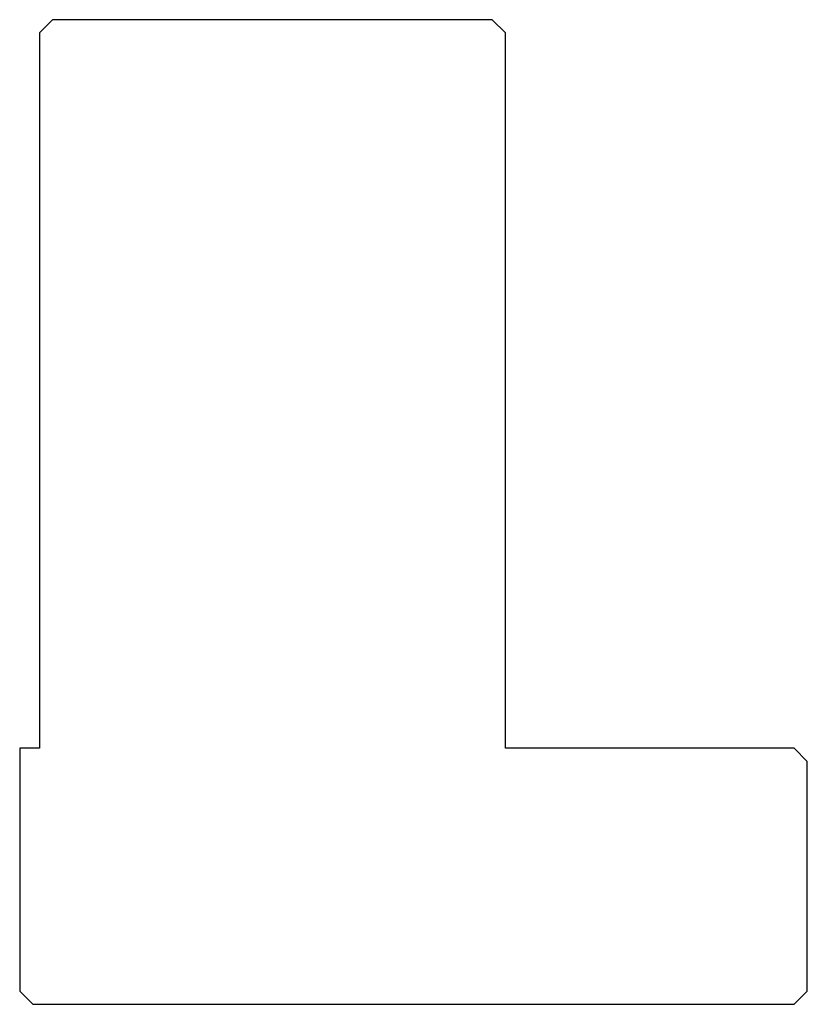
# Model space of a CAD drawing. Units: millimetres. Extents: x -30 to 30, y -37.5 to 37.5.
import ezdxf

# ---------------------------------------------------------------- set-up
doc = ezdxf.new("R2010")
doc.units = ezdxf.units.MM

msp = doc.modelspace()

# ---------------------------------------------------------------- linework, layer by layer
at = {"color": 7, "linetype": 'Continuous'}
for p, q in [((-27.5, 37.5), (-28.5, 36.5)), ((6, 37.5), (-27.5, 37.5)), ((7, 36.5), (6, 37.5)), ((-28.5, 36.5), (-28.5, -18)), ((7, -18), (7, 36.5)), ((-30, -18), (-30, -36.5)), ((-28.5, -18), (-30, -18)), ((29, -18), (7, -18)), ((30, -19), (29, -18)), ((30, -36.5), (30, -19)), ((-30, -36.5), (-29, -37.5)), ((29, -37.5), (30, -36.5)), ((-29, -37.5), (29, -37.5))]:
    msp.add_line(p, q, dxfattribs=at)

doc.saveas('drawing.dxf')
